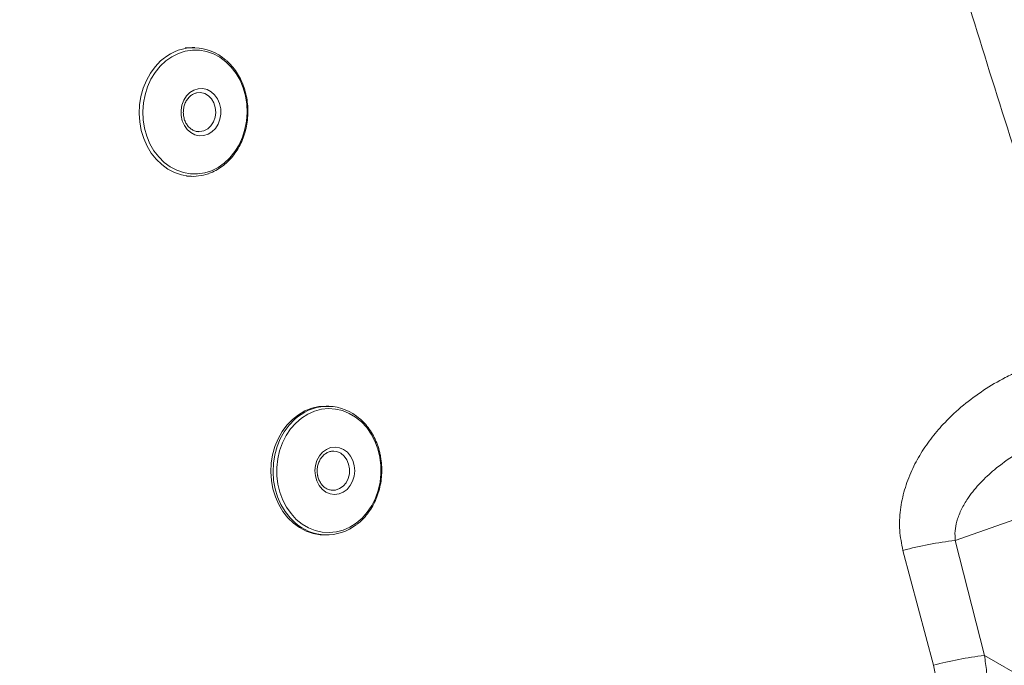
# Paper-space layout 'Isometrica' of a CAD drawing. Units: millimetres. Extents: x -444 to 1719, y -361 to 1345.
# Drawn here: x 281 to 583, y 760 to 958 of the extents above; entities that cross this region are included whole.
import ezdxf

# ---------------------------------------------------------------- set-up
doc = ezdxf.new("R2010")
doc.units = ezdxf.units.MM

psp = doc.layouts.new('Isometrica')

# ---------------------------------------------------------------- linework, layer by layer
at = {"color": 7, "linetype": 'Continuous', "lineweight": 15}
for p, q in [((334.6, 949.57), (333.93, 949.58)), ((332.02, 910.15), (332.99, 910.09)), ((332.99, 910.09), (333.66, 910.08)), ((768.09, 869), (567.86, 798.38)), ((375.67, 839.58), (374.99, 839.59)), ((377.26, 825.78), (377.16, 825.79)), ((376.6, 813.81), (376.87, 813.79)), ((374.05, 800.1), (374.72, 800.09)), ((567.86, 798.38), (576.79, 763.14)), ((561.15, 760.11), (551.79, 795.33))]:
    psp.add_line(p, q, dxfattribs=at)
at = {"color": 8, "linetype": 'Continuous', "lineweight": 15}
psp.add_line((576.79, 763.14), (925.51, 561.82), dxfattribs=at)
at = {"color": 7, "linetype": 'Continuous', "lineweight": 15, "flags": 128}
for points in [[(336.03, 948.77), (333.85, 948.8), (331.68, 948.47), (329.57, 947.79), (327.55, 946.78), (325.67, 945.46), (323.95, 943.84), (322.43, 941.96), (321.14, 939.85), (320.1, 937.56), (319.33, 935.12), (318.85, 932.58), (318.66, 929.99), (318.77, 927.4), (319.18, 924.85), (319.87, 922.4), (320.84, 920.08), (322.07, 917.95), (323.53, 916.03), (325.2, 914.37), (327.04, 913), (329.03, 911.95), (331.12, 911.22), (333.27, 910.84), (335.46, 910.82), (337.62, 911.15), (339.73, 911.82), (341.75, 912.83), (343.64, 914.16), (345.35, 915.78), (346.87, 917.66), (348.16, 919.77), (349.2, 922.06), (349.97, 924.5), (350.45, 927.04), (350.64, 929.62), (350.53, 932.22), (350.12, 934.76), (349.43, 937.22), (348.46, 939.54), (347.24, 941.67), (345.78, 943.59), (344.11, 945.24), (342.26, 946.61), (340.28, 947.67), (338.19, 948.4), (336.03, 948.77)], [(333.93, 949.58), (333.78, 949.58), (331.67, 949.45)], [(337, 937.02), (338.34, 936.71), (339.59, 936.05), (340.68, 935.08), (341.56, 933.84), (342.19, 932.4), (342.53, 930.83), (342.56, 929.2), (342.29, 927.6), (341.73, 926.11), (340.9, 924.8), (339.86, 923.74), (338.64, 922.99), (337.31, 922.57), (335.94, 922.51), (334.6, 922.82), (333.35, 923.48), (332.26, 924.45), (331.38, 925.69), (330.75, 927.13), (330.41, 928.7), (330.38, 930.33), (330.65, 931.93), (331.21, 933.42), (332.04, 934.73), (333.08, 935.79), (334.3, 936.55), (335.63, 936.96), (337, 937.02)], [(336.38, 935.76), (335.12, 935.69), (334.92, 935.64)], [(374.99, 839.59), (374.88, 839.6), (372.67, 839.45), (370.48, 838.96), (368.37, 838.13), (366.37, 836.97), (364.52, 835.51), (362.84, 833.77), (361.37, 831.78), (360.14, 829.57), (359.16, 827.19), (358.46, 824.68), (358.04, 822.09), (357.92, 819.45), (358.09, 816.83), (358.56, 814.25), (359.31, 811.78), (360.34, 809.45), (361.61, 807.3), (363.12, 805.38), (364.83, 803.72), (366.71, 802.34), (368.73, 801.28), (370.86, 800.55), (373.05, 800.16), (374.05, 800.1)], [(360.08, 815.66), (360.69, 813.17), (361.57, 810.81), (362.72, 808.61), (364.11, 806.62), (365.71, 804.88), (367.51, 803.41), (369.45, 802.26), (371.51, 801.43), (373.65, 800.94), (375.83, 800.8), (378.01, 801.02), (380.14, 801.59), (382.19, 802.49), (384.12, 803.72), (385.9, 805.25), (387.48, 807.06), (388.85, 809.09), (389.97, 811.33), (390.82, 813.73), (391.4, 816.24), (391.68, 818.82), (391.66, 821.42), (391.35, 823.98), (390.74, 826.47), (389.86, 828.84), (388.71, 831.03), (387.32, 833.02), (385.72, 834.76), (383.92, 836.23), (381.98, 837.39), (379.92, 838.22), (377.78, 838.7), (375.6, 838.84), (373.42, 838.62), (371.29, 838.06), (369.24, 837.15), (367.31, 835.92), (365.53, 834.39), (363.95, 832.59), (362.58, 830.55), (361.46, 828.31), (360.61, 825.91), (360.04, 823.4), (359.75, 820.82), (359.77, 818.23), (360.08, 815.66)], [(371.56, 818.19), (371.42, 819.81), (371.59, 821.42), (372.06, 822.96), (372.8, 824.33), (373.78, 825.48), (374.95, 826.34), (376.25, 826.88), (377.61, 827.05), (378.97, 826.86), (380.25, 826.32), (381.41, 825.45), (382.36, 824.29), (383.08, 822.91), (383.51, 821.37), (383.65, 819.75), (383.48, 818.13), (383.01, 816.6), (382.27, 815.22), (381.29, 814.07), (380.12, 813.21), (378.82, 812.68), (377.46, 812.5), (376.1, 812.69), (374.81, 813.24), (373.66, 814.11), (372.71, 815.26), (371.99, 816.65), (371.56, 818.19)]]:
    psp.add_lwpolyline(points, dxfattribs=at)
at = {"color": 8, "linetype": 'Continuous', "lineweight": 15, "flags": 128}
for points in [[(332.7, 910.13), (330.51, 910.51), (328.38, 911.24), (326.36, 912.3), (324.47, 913.67), (322.76, 915.32), (321.25, 917.24), (319.97, 919.38), (318.94, 921.71), (318.18, 924.18), (317.71, 926.75), (317.53, 929.38), (317.65, 932.02), (318.06, 934.61), (318.76, 937.12), (319.73, 939.5), (320.96, 941.71), (322.42, 943.71), (324.1, 945.46), (324.92, 946.16)], [(335.85, 923.78), (336.15, 923.79), (337.39, 924.05), (338.55, 924.66), (339.54, 925.61), (340.31, 926.81), (340.8, 928.2), (340.99, 929.69), (340.86, 931.18), (340.42, 932.59), (339.71, 933.82), (338.75, 934.79), (337.62, 935.46), (336.38, 935.76)], [(365.18, 803.99), (363.79, 805.37), (362.29, 807.29), (361.01, 809.43), (359.99, 811.76), (359.24, 814.24), (358.77, 816.81), (358.6, 819.44), (358.72, 822.07), (359.13, 824.67), (359.84, 827.18), (360.81, 829.56), (362.05, 831.76), (363.52, 833.75), (365.19, 835.49), (366.12, 836.28)], [(376.87, 813.79), (377.76, 813.86), (378.98, 814.29), (380.07, 815.05), (380.97, 816.12), (381.63, 817.41), (381.99, 818.85), (382.04, 820.36), (381.77, 821.83), (381.21, 823.17), (380.38, 824.29), (379.34, 825.14), (378.15, 825.65), (377.26, 825.78)]]:
    psp.add_lwpolyline(points, dxfattribs=at)
at = {"color": 7, "linetype": 'Continuous', "lineweight": 15}
for centre, radius, start, end in [((334.25, 934.93), 14.6, 47.4545, 129.7221), ((333.99, 924.23), 14.15, 264.7757, 289.6163), ((375.32, 824.95), 14.59, 47.436, 129.0707), ((375.07, 814.72), 14.6, 227.3382, 308.7639), ((579.07, 695.63), 103.36, 96.2229, 105.2987), ((588.88, 658.75), 105.08, 96.6045, 105.301)]:
    psp.add_arc(centre, radius, start, end, dxfattribs=at)
for points, knots in [([(606.1, 858.88), (605.21, 861.37), (599.74, 876.82), (590.08, 905.34), (577.55, 944.54), (563.59, 990.46), (548.32, 1043.13), (537.49, 1082.79), (532.07, 1102.61)], [0, 0, 0, 0, 0.031082, 0.192402, 0.353744, 0.515079, 0.757537, 1, 1, 1, 1]), ([(338.83, 910.95), (339.24, 911.09), (340.34, 911.47), (342.01, 912.41), (343.82, 913.73), (345.48, 915.32), (346.95, 917.13), (348.22, 919.16), (349.26, 921.35), (350.07, 923.68), (350.61, 926.11), (350.89, 928.6), (350.91, 931.11), (350.65, 933.6), (350.13, 936.03), (349.35, 938.36), (348.33, 940.55), (347.07, 942.57), (345.72, 944.28), (344.72, 945.2), (344.27, 945.61)], [0, 0, 0, 0, 0.034629, 0.091647, 0.148776, 0.206015, 0.263358, 0.320786, 0.378279, 0.435817, 0.493387, 0.55098, 0.60859, 0.666214, 0.723847, 0.781485, 0.83912, 0.89674, 0.954323, 1, 1, 1, 1]), ([(155.96, 935.79), (165.89, 911), (185.76, 861.42), (212.1, 796.99), (234.76, 742.45), (253.61, 697.76), (272.77, 653.15), (287.73, 619.04), (296.33, 599.81), (298.31, 595.39)], [0, 0, 0, 0, 0.217521, 0.43505, 0.566456, 0.697861, 0.829295, 0.960727, 1, 1, 1, 1]), ([(335.85, 923.79), (335.49, 923.82), (334.77, 923.88), (333.72, 924.36), (332.78, 925.12), (332, 926.12), (331.43, 927.32), (331.1, 928.64), (331.03, 930.02), (331.21, 931.38), (331.64, 932.65), (332.29, 933.78), (333.12, 934.68), (334.04, 935.34), (334.7, 935.54), (335, 935.63)], [0, 0, 0, 0, 0.077032, 0.157698, 0.237358, 0.315855, 0.393561, 0.470834, 0.547876, 0.624761, 0.701521, 0.778206, 0.854952, 0.932059, 1, 1, 1, 1]), ([(587.12, 850.27), (585.81, 849.65), (582.18, 847.92), (576.49, 844.55), (570.27, 839.98), (565.01, 835.11), (560.7, 830.13), (557.25, 825.19), (554.36, 819.8), (552.17, 813.98), (550.87, 807.81), (550.58, 801.49), (551.39, 797.38), (551.79, 795.33)], [0, 0, 0, 0, 0.06148, 0.17039, 0.279567, 0.388355, 0.473288, 0.558431, 0.643246, 0.732407, 0.821487, 0.910791, 1, 1, 1, 1]), ([(391.59, 824.11), (391.5, 824.55), (391.25, 825.79), (390.64, 827.78), (389.68, 830.01), (388.49, 832.09), (387.06, 833.94), (386, 835.13), (385.38, 835.61), (385.35, 835.63)], [0, 0, 0, 0, 0.09555, 0.2746, 0.453753, 0.632869, 0.811891, 0.990747, 1, 1, 1, 1]), ([(567.86, 798.38), (567.8, 799.36), (567.67, 801.36), (568.14, 803.56), (568.85, 805.94), (569.94, 808.47), (572.23, 812.24), (575.52, 816.21), (580.31, 820.65), (586.22, 824.86), (591.72, 827.92), (595.06, 829.43), (595.98, 829.85)], [0, 0, 0, 0, 0.064105, 0.13099, 0.1478, 0.230161, 0.314242, 0.443631, 0.575341, 0.752286, 0.931611, 1, 1, 1, 1]), ([(372.25, 818.44), (372.21, 818.66), (372.11, 819.33), (372.13, 820.48), (372.39, 821.82), (372.9, 823.05), (373.61, 824.11), (374.49, 824.95), (375.49, 825.51), (376.43, 825.8), (377.02, 825.76), (377.25, 825.75)], [0, 0, 0, 0, 0.061233, 0.183522, 0.305856, 0.428007, 0.550081, 0.672375, 0.79548, 0.920225, 1, 1, 1, 1]), ([(384.35, 803.42), (384.63, 803.63), (385.51, 804.28), (386.83, 805.66), (388.27, 807.51), (389.5, 809.56), (390.5, 811.79), (391.25, 814.14), (391.75, 816.58), (391.98, 819.07), (391.96, 821.61), (391.71, 823.27), (391.59, 824.11)], [0, 0, 0, 0, 0.049077, 0.154012, 0.259135, 0.364405, 0.469785, 0.575244, 0.680759, 0.786311, 0.891892, 1, 1, 1, 1]), ([(376.62, 813.84), (376.45, 813.85), (375.92, 813.87), (375.05, 814.23), (374.07, 814.91), (373.24, 815.86), (372.63, 816.99), (372.35, 817.89), (372.26, 818.37), (372.25, 818.44)], [0, 0, 0, 0, 0.079903, 0.265061, 0.448375, 0.628933, 0.807426, 0.974584, 1, 1, 1, 1]), ([(576.79, 763.14), (577.05, 761.48), (577.56, 758.16), (577.91, 753.09), (577.91, 747.96), (577.51, 742.25), (576.77, 738.32), (576.35, 736.1)], [0, 0, 0, 0, 0.186159, 0.372304, 0.56228, 0.752242, 1, 1, 1, 1]), ([(562.2, 739.04), (562.46, 740.75), (562.92, 743.78), (562.97, 748.16), (562.64, 753.52), (561.75, 757.46), (561.15, 760.11)], [0, 0, 0, 0, 0.243964, 0.430423, 0.616911, 1, 1, 1, 1])]:
    psp.add_open_spline(points, degree=3, knots=knots, dxfattribs=at)

doc.saveas('drawing.dxf')
